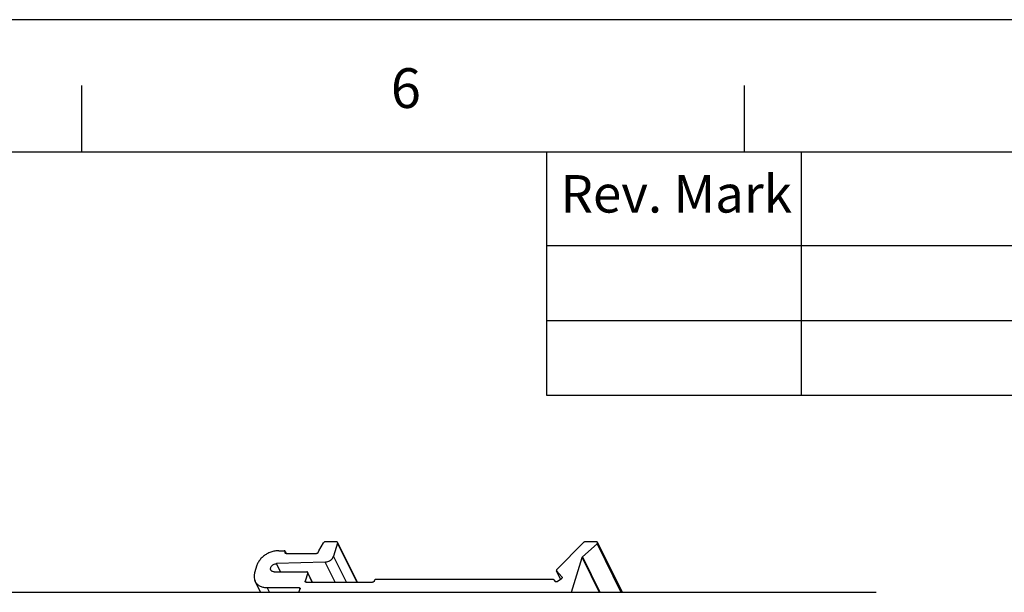
# Model space of a CAD drawing. Extents: x 9582 to 12691, y -1054 to 453.
# Drawn here: x 12408 to 12540, y -605 to -529 of the extents above; entities that cross this region are included whole.
import ezdxf

# ---------------------------------------------------------------- set-up
doc = ezdxf.new("R2010")
doc.units = 0
doc.header["$LTSCALE"] = 1.21
doc.header["$MEASUREMENT"] = 0
doc.layers.get('0').update_dxf_attribs({"linetype": 'CONTINUOUS'})
doc.styles.add('CHINESE', font='PMingLiU.ttf')
doc.styles.get("Standard").update_dxf_attribs({"font": 'txt', "width": 0.8})

msp = doc.modelspace()

# ---------------------------------------------------------------- linework, layer by layer
msp.add_line((12690.912, -528.563), (11947.518, -528.563))
at = {"color": 5}
for p, q in [((12416.564, -546.213), (12416.564, -537.363)), ((12505.064, -546.213), (12505.064, -537.363)), ((11974.068, -546.213), (12682.062, -546.213)), ((12478.627, -546.213), (12478.627, -578.752)), ((12512.622, -546.213), (12512.622, -578.752)), ((12478.627, -558.728), (12682.062, -558.728)), ((12478.627, -568.74), (12682.062, -568.74)), ((12478.627, -578.752), (12682.062, -578.752))]:
    msp.add_line(p, q, dxfattribs=at)
at = {"color": 7, "linetype": 'CONTINUOUS'}
for p, q in [((12450.578, -598.332), (12449.062, -598.332)), ((12485.294, -598.332), (12483.75, -598.332)), ((12442.846, -599.507), (12443.583, -599.507)), ((12443.719, -599.664), (12443.695, -599.742)), ((12443.834, -599.898), (12443.719, -599.664)), ((12443.873, -599.899), (12443.75, -599.649)), ((12448.116, -599.742), (12448.189, -599.507)), ((12448.189, -599.507), (12448.848, -598.449)), ((12450.714, -598.489), (12450.172, -600.242)), ((12450.709, -598.401), (12453.328, -603.737)), ((12450.714, -598.489), (12453.289, -603.737)), ((12479.992, -602.026), (12483.567, -598.411)), ((12485.371, -598.577), (12483.427, -600.329)), ((12485.371, -598.577), (12488.558, -605.071)), ((12485.426, -598.401), (12488.699, -605.071)), ((12443.695, -599.742), (12443.766, -599.887)), ((12443.831, -599.899), (12447.883, -599.899)), ((12451.887, -603.737), (12450.172, -600.242)), ((12481.931, -605.069), (12483.368, -600.417)), ((12483.368, -600.417), (12485.652, -605.071)), ((12483.427, -600.329), (12485.754, -605.071)), ((12439.939, -601.466), (12439.624, -602.484)), ((12442.25, -602.327), (12446.58, -602.327)), ((12449.044, -601.025), (12442.563, -601.234)), ((12443.099, -602.327), (12442.563, -601.234)), ((12450.376, -603.737), (12449.044, -601.025)), ((12479.947, -602.192), (12479.964, -602.217)), ((12480.5, -603.319), (12479.96, -602.218)), ((12480.683, -603.017), (12479.964, -602.217)), ((12480.504, -603.317), (12479.964, -602.217)), ((12440.411, -605.071), (12439.682, -603.585)), ((12446.716, -602.484), (12446.377, -603.581)), ((12446.377, -603.581), (12446.448, -603.726)), ((12447.331, -603.737), (12446.716, -602.484)), ((12447.37, -603.737), (12446.747, -602.469)), ((12455.612, -603.502), (12455.588, -603.581)), ((12479.456, -603.346), (12455.845, -603.346)), ((12479.574, -603.394), (12479.773, -603.637)), ((12480.038, -603.638), (12480.618, -603.239)), ((12480.683, -603.017), (12480.699, -603.042)), ((12441.321, -604.442), (12445.558, -604.442)), ((12441.63, -605.071), (12441.321, -604.442)), ((12445.549, -605.069), (12445.694, -604.599)), ((12445.558, -604.442), (12445.671, -604.673)), ((12446.513, -603.737), (12455.355, -603.737)), ((12399.208, -605.071), (12522.63, -605.071))]:
    msp.add_line(p, q, dxfattribs=at)
for points, start_tangent, end_tangent in [([(12449.062, -598.332), (12448.979, -598.347), (12448.903, -598.388), (12448.848, -598.449)], (-1, 0), (-0.52852, -0.8489209)), ([(12450.709, -598.401), (12450.694, -598.378), (12450.645, -598.344), (12450.578, -598.332)], (-0.4402322, 0.897884), (-1, 0)), ([(12483.75, -598.332), (12483.684, -598.342), (12483.621, -598.369), (12483.567, -598.411)], (-1, 0), (-0.703114, -0.7110771)), ([(12485.425, -598.401), (12485.418, -598.388), (12485.367, -598.347), (12485.294, -598.332)], (-0.4349414, 0.9004588), (-1, 0)), ([(12442.846, -599.507), (12442.319, -599.556), (12441.787, -599.701), (12441.279, -599.935), (12440.818, -600.245), (12440.429, -600.616), (12440.131, -601.03), (12439.939, -601.466)], (-1, 0), (-0.2952474, -0.9554208)), ([(12443.714, -599.576), (12443.699, -599.553), (12443.65, -599.519), (12443.583, -599.507)], (-0.4402322, 0.897884), (-1, 0)), ([(12443.719, -599.664), (12443.724, -599.604), (12443.714, -599.576)], (0.2952474, 0.9554208), (-0.4402322, 0.897884)), ([(12450.714, -598.489), (12450.718, -598.429), (12450.709, -598.401)], (0.2952474, 0.9554208), (-0.4402322, 0.897884)), ([(12485.371, -598.577), (12485.42, -598.515), (12485.437, -598.447), (12485.425, -598.401)], (0.7428094, 0.669503), (-0.4349414, 0.9004588)), ([(12443.7, -599.83), (12443.69, -599.802), (12443.695, -599.742)], (-0.4402322, 0.897884), (0.2952474, 0.9554208)), ([(12443.831, -599.899), (12443.764, -599.887), (12443.715, -599.853), (12443.7, -599.83)], (-1, 0), (-0.4402322, 0.897884)), ([(12448.116, -599.742), (12448.083, -599.802), (12448.028, -599.853), (12447.957, -599.887), (12447.883, -599.899)], (-0.2952474, -0.9554208), (-1, 0)), ([(12449.044, -601.025), (12449.286, -600.992), (12449.525, -600.91), (12449.747, -600.785), (12449.936, -600.625), (12450.081, -600.44), (12450.172, -600.242)], (0.9994785, 0.0322913), (0.2952474, 0.9554208)), ([(12483.368, -600.417), (12483.381, -600.386), (12483.401, -600.356), (12483.427, -600.329)], (0.2952474, 0.9554208), (0.7428094, 0.669503)), ([(12441.792, -602.088), (12441.755, -601.957), (12441.772, -601.791), (12441.851, -601.623), (12441.984, -601.471), (12442.158, -601.348), (12442.358, -601.266), (12442.563, -601.234)], (-0.4393241, 0.8983286), (0.9994785, 0.0322913)), ([(12442.25, -602.327), (12442.061, -602.301), (12441.907, -602.225), (12441.802, -602.107), (12441.792, -602.088)], (-1, 0), (-0.4393241, 0.8983286)), ([(12446.711, -602.396), (12446.696, -602.373), (12446.647, -602.339), (12446.58, -602.327)], (-0.4402322, 0.897884), (-1, 0)), ([(12479.992, -602.026), (12479.948, -602.091), (12479.938, -602.159), (12479.947, -602.192)], (-0.703114, -0.7110771), (0.431094, -0.902307)), ([(12439.624, -602.484), (12439.547, -602.92), (12439.589, -603.334), (12439.682, -603.586)], (-0.2952474, -0.9554208), (0.4401753, -0.8979119)), ([(12439.682, -603.586), (12439.749, -603.705), (12440.018, -604.015), (12440.382, -604.248), (12440.824, -604.393), (12441.321, -604.442)], (0.4401753, -0.8979119), (1, 0)), ([(12446.382, -603.669), (12446.373, -603.641), (12446.377, -603.581)], (-0.4402322, 0.897884), (0.2952474, 0.9554208)), ([(12446.716, -602.484), (12446.721, -602.424), (12446.711, -602.396)], (0.2952474, 0.9554208), (-0.4402322, 0.897884)), ([(12455.588, -603.581), (12455.555, -603.641), (12455.5, -603.691), (12455.429, -603.725), (12455.355, -603.737)], (-0.2952474, -0.9554208), (-1, 0)), ([(12455.845, -603.346), (12455.77, -603.358), (12455.7, -603.392), (12455.644, -603.442), (12455.612, -603.502)], (-1, 0), (-0.2952474, -0.9554208)), ([(12479.574, -603.394), (12479.543, -603.368), (12479.503, -603.351), (12479.456, -603.346)], (-0.6339848, 0.7733455), (-1, 0)), ([(12480.038, -603.638), (12479.966, -603.673), (12479.89, -603.685), (12479.822, -603.672), (12479.773, -603.637)], (-0.8239936, -0.5665991), (-0.6339848, 0.7733455)), ([(12480.704, -603.127), (12480.673, -603.187), (12480.618, -603.239)], (-0.2800946, -0.9599724), (-0.8239936, -0.5665991)), ([(12480.699, -603.042), (12480.708, -603.067), (12480.704, -603.127)], (0.4355604, -0.9001595), (-0.2800946, -0.9599724)), ([(12445.558, -604.442), (12445.625, -604.454), (12445.674, -604.488), (12445.689, -604.511)], (1, 0), (0.4402322, -0.897884)), ([(12445.689, -604.511), (12445.699, -604.539), (12445.694, -604.599)], (0.4402322, -0.897884), (-0.2952474, -0.9554208)), ([(12446.513, -603.737), (12446.446, -603.725), (12446.397, -603.691), (12446.382, -603.669)], (-1, 0), (-0.4402322, 0.897884))]:
    msp.add_spline(points, degree=3, dxfattribs=dict(at, start_tangent=start_tangent, end_tangent=end_tangent))

# ---------------------------------------------------------------- texts
at = {"style": 'CHINESE'}
msp.add_text('Rev. Mark', height=5.006, dxfattribs=at).set_placement((12480.484, -554.335))
at = {"color": 5, "insert": (12457.819, -535.049), "char_height": 5.31, "width": 7.04295, "attachment_point": 1}
msp.add_mtext('6', dxfattribs=at)

doc.saveas('drawing.dxf')
